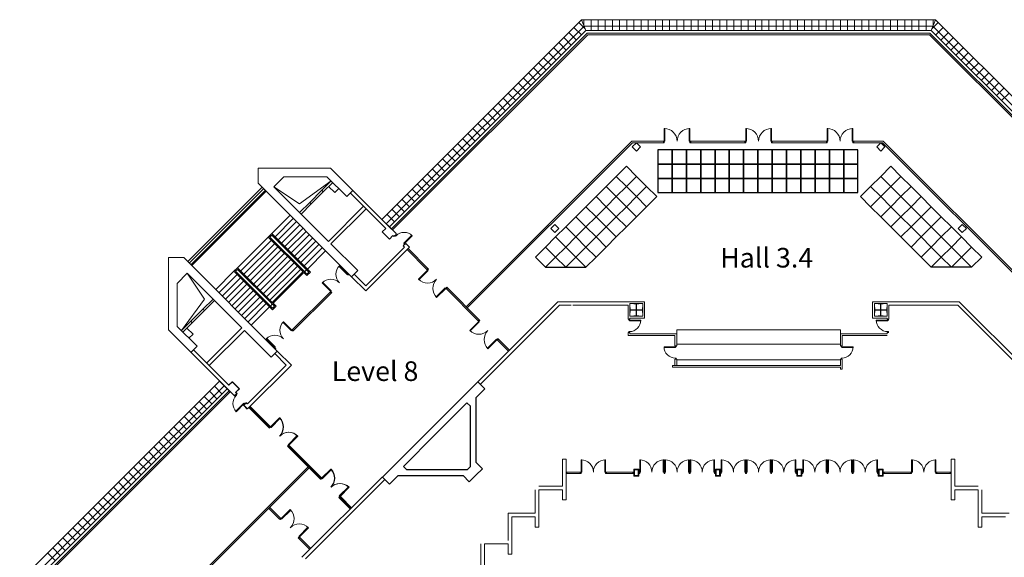
# Model space of a CAD drawing. Units: inches. Extents: x -134300 to 23868, y -18008 to 95653.
# Drawn here: x -1669 to 5218, y 91890 to 95653 of the extents above; entities that cross this region are included whole.
import ezdxf

# ---------------------------------------------------------------- set-up
doc = ezdxf.new("R2010")
doc.units = ezdxf.units.IN
doc.header["$MEASUREMENT"] = 0
for name, color, linetype in [('1_Izgled_Korigiran', 30, 'Continuous'), ('1Constr', 232, 'Continuous'), ('1Sec', 122, 'Continuous'), ('Expo', 10, 'Continuous')]:
    doc.layers.add(name, color=color, linetype=linetype)
for name, color, linetype, lineweight in [('1Doors', 150, 'Continuous', 13), ('1Metal', 114, 'Continuous', 13), ('1Walls', 7, 'Continuous', 20), ('1Win', 140, 'Continuous', 9)]:
    doc.layers.add(name, color=color, linetype=linetype, lineweight=lineweight)
doc.styles.get("Standard").update_dxf_attribs({"font": 'arial.ttf'})

# ---------------------------------------------------------------- blocks, each defined once
blk = doc.blocks.new('A$C24616167')
blk.add_lwpolyline([(0, 0), (5, 0), (5, -85), (0, -85)], close=True)
blk.add_arc((0, 0), 85, 270, 0)
blk = doc.blocks.new('A$C51735FC9')
at = {"layer": '1Constr'}
for points in [[(653.6, -12.9), (699.6, -58.9), (656, -102.5), (656, -557), (716.1, -617.1), (666.6, -666.6), (333.3, -333.3), (0, 0), (49.5, 49.5), (109.6, -10.6), (564, -10.6), (607.7, 33), (653.6, -12.9)], [(604.1, -62.4), (592.3, -50.6), (170.8, -50.6), (146.1, -75.4), (368.6, -297.9)], [(604.1, -62.4), (616, -74.2), (616, -495.8), (591.2, -520.5), (368.6, -297.9)]]:
    blk.add_lwpolyline(points, dxfattribs=at)
blk = doc.blocks.new('Door_90')
for points in [[(2.5, 0), (-2.5, 0), (-2.5, -5), (2.5, -5)], [(82.5, -5), (2.5, -5), (2.5, -10), (82.5, -10)], [(2.5, -85), (-2.5, -85), (-2.5, -90), (2.5, -90)]]:
    blk.add_lwpolyline(points, close=True)
blk.add_arc((2.5, -5), 80, 270, 0)

msp = doc.modelspace()

# ---------------------------------------------------------------- linework, layer by layer
at = {"layer": '1_Izgled_Korigiran', "lineweight": 20}
for p, q in [((863.4, 94255.7), (2260.8, 95653.1)), ((863.4, 94255.7), (2260.8, 95653.1)), ((863.4, 94255.7), (2260.8, 95653.1)), ((895.2, 94223.8), (2279.5, 95608.1)), ((2259.9, 95546.1), (2206.9, 95599.2)), ((2287.1, 95589.7), (2242.2, 95634.5)), ((4737.5, 95653.1), (2260.8, 95653.1)), ((2291.9, 95578.1), (2260.8, 95653.1)), ((2260.8, 95653.1), (3499.2, 95653.1)), ((2277.2, 95613.4), (2277.2, 95653.1)), ((2279.5, 95608.1), (3499.2, 95608.1)), ((2327.2, 95578.1), (2327.2, 95653.1)), ((2377.2, 95578.1), (2377.2, 95653.1)), ((2427.2, 95578.1), (2427.2, 95653.1)), ((2477.2, 95578.1), (2477.2, 95653.1)), ((2527.2, 95578.1), (2527.2, 95653.1)), ((2577.2, 95578.1), (2577.2, 95653.1)), ((2627.2, 95578.1), (2627.2, 95653.1)), ((2677.2, 95578.1), (2677.2, 95653.1)), ((2727.2, 95578.1), (2727.2, 95653.1)), ((2777.2, 95578.1), (2777.2, 95653.1)), ((2827.2, 95578.1), (2827.2, 95653.1)), ((2877.2, 95578.1), (2877.2, 95653.1)), ((2927.2, 95578.1), (2927.2, 95653.1)), ((2977.2, 95578.1), (2977.2, 95653.1)), ((3027.2, 95578.1), (3027.2, 95653.1)), ((3077.2, 95578.1), (3077.2, 95653.1)), ((3127.2, 95578.1), (3127.2, 95653.1)), ((3177.2, 95578.1), (3177.2, 95653.1)), ((3227.2, 95578.1), (3227.2, 95653.1)), ((3277.2, 95578.1), (3277.2, 95653.1)), ((3327.2, 95578.1), (3327.2, 95653.1)), ((3377.2, 95578.1), (3377.2, 95653.1)), ((3427.2, 95578.1), (3427.2, 95653.1)), ((3477.2, 95578.1), (3477.2, 95653.1)), ((4737.5, 95653.1), (3499.2, 95653.1)), ((4718.9, 95608.1), (3499.2, 95608.1)), ((3521.1, 95578.1), (3521.1, 95653.1)), ((3571.1, 95578.1), (3571.1, 95653.1)), ((3621.1, 95578.1), (3621.1, 95653.1)), ((3671.1, 95578.1), (3671.1, 95653.1)), ((3721.1, 95578.1), (3721.1, 95653.1)), ((3771.1, 95578.1), (3771.1, 95653.1)), ((3821.1, 95578.1), (3821.1, 95653.1)), ((3871.1, 95578.1), (3871.1, 95653.1)), ((3921.1, 95578.1), (3921.1, 95653.1)), ((3971.1, 95578.1), (3971.1, 95653.1)), ((4021.1, 95578.1), (4021.1, 95653.1)), ((4071.1, 95578.1), (4071.1, 95653.1)), ((4121.1, 95578.1), (4121.1, 95653.1)), ((4171.1, 95578.1), (4171.1, 95653.1)), ((4221.1, 95578.1), (4221.1, 95653.1)), ((4271.1, 95578.1), (4271.1, 95653.1)), ((4321.1, 95578.1), (4321.1, 95653.1)), ((4371.1, 95578.1), (4371.1, 95653.1)), ((4421.1, 95578.1), (4421.1, 95653.1)), ((4471.1, 95578.1), (4471.1, 95653.1)), ((4521.1, 95578.1), (4521.1, 95653.1)), ((4571.1, 95578.1), (4571.1, 95653.1)), ((4621.1, 95578.1), (4621.1, 95653.1)), ((4671.1, 95578.1), (4671.1, 95653.1)), ((4706.5, 95578.1), (4737.5, 95653.1)), ((4711.3, 95589.7), (4756.1, 95634.5)), ((6103.1, 94223.8), (4718.9, 95608.1)), ((4721.1, 95613.4), (4721.1, 95653.1)), ((6135, 94255.7), (4737.5, 95653.1)), ((6135, 94255.7), (4737.5, 95653.1)), ((4738.4, 95546.1), (4791.5, 95599.2)), ((916.4, 94202.6), (2291.9, 95578.1)), ((930.6, 94188.5), (2300.2, 95558.1)), ((937.6, 94181.4), (2304.3, 95548.1)), ((2189.2, 95475.4), (2136.2, 95528.5)), ((2224.6, 95510.8), (2171.5, 95563.8)), ((2291.9, 95578.1), (3499.2, 95578.1)), ((2300.2, 95558.1), (3499.2, 95558.1)), ((2304.3, 95548.1), (3499.2, 95548.1)), ((4706.5, 95578.1), (3499.2, 95578.1)), ((4698.2, 95558.1), (3499.2, 95558.1)), ((4694, 95548.1), (3499.2, 95548.1)), ((6060.7, 94181.4), (4694, 95548.1)), ((6067.8, 94188.5), (4698.2, 95558.1)), ((6081.9, 94202.6), (4706.5, 95578.1)), ((4773.8, 95510.8), (4826.8, 95563.8)), ((4809.1, 95475.4), (4862.2, 95528.5)), ((2153.9, 95440.1), (2100.8, 95493.1)), ((4844.5, 95440.1), (4897.5, 95493.1)), ((2083.2, 95369.4), (2030.1, 95422.4)), ((2073.7, 95449.5), (2065.5, 95457.7)), ((2118.5, 95404.7), (2065.5, 95457.7)), ((4879.8, 95404.7), (4932.9, 95457.7)), ((4915.2, 95369.4), (4968.2, 95422.4)), ((4924.7, 95449.5), (4932.9, 95457.7)), ((2012.4, 95298.6), (1959.4, 95351.7)), ((2047.8, 95334), (1994.8, 95387)), ((4950.6, 95334), (5003.6, 95387)), ((4985.9, 95298.6), (5038.9, 95351.7)), ((1941.7, 95227.9), (1888.7, 95281)), ((1977.1, 95263.3), (1924.1, 95316.3)), ((5021.3, 95263.3), (5074.3, 95316.3)), ((5056.6, 95227.9), (5109.7, 95281)), ((1871, 95157.2), (1818, 95210.3)), ((1906.4, 95192.6), (1853.3, 95245.6)), ((5092, 95192.6), (5145, 95245.6)), ((5127.3, 95157.2), (5180.4, 95210.3)), ((1800.3, 95086.5), (1747.3, 95139.5)), ((1835.7, 95121.9), (1782.6, 95174.9)), ((5162.7, 95121.9), (5215.7, 95174.9)), ((5198, 95086.5), (5251.1, 95139.5)), ((1729.6, 95015.8), (1676.6, 95068.8)), ((1765, 95051.2), (1711.9, 95104.2)), ((1658.9, 94945.1), (1605.9, 94998.1)), ((1694.2, 94980.4), (1641.2, 95033.5)), ((1588.2, 94874.4), (1535.1, 94927.4)), ((1623.5, 94909.7), (1570.5, 94962.8)), ((1517.5, 94803.7), (1464.4, 94856.7)), ((1552.8, 94839), (1499.8, 94892.1)), ((1446.8, 94733), (1393.7, 94786)), ((1482.1, 94768.3), (1429.1, 94821.3)), ((1376, 94662.2), (1323, 94715.3)), ((1411.4, 94697.6), (1358.4, 94750.6)), ((1305.3, 94591.5), (1252.3, 94644.6)), ((1340.7, 94626.9), (1287.7, 94679.9)), ((1234.6, 94520.8), (1181.6, 94573.9)), ((1270, 94556.2), (1216.9, 94609.2)), ((288.3, 94363.3), (509.6, 94524.6)), ((1163.9, 94450.1), (1110.9, 94503.1)), ((1199.3, 94485.5), (1146.2, 94538.5)), ((-471.7, 93937.5), (48.8, 94457.9)), ((-466, 93931.8), (54.4, 94452.3)), ((108.1, 94483.5), (288.3, 94363.3)), ((359.1, 94374.1), (443.9, 94458.9)), ((369.7, 94363.5), (454.5, 94448.3)), ((1093.2, 94379.4), (1040.2, 94432.4)), ((1128.6, 94414.8), (1075.5, 94467.8)), ((1022.5, 94308.7), (969.5, 94361.7)), ((1057.8, 94344), (1004.8, 94397.1)), ((951.8, 94238), (898.7, 94291)), ((987.1, 94273.3), (934.1, 94326.4)), ((94, 94156.7), (222, 94284.7)), ((116.7, 94134.1), (244.6, 94262.1)), ((139.3, 94111.4), (267.3, 94239.4)), ((937.6, 94181.4), (863.4, 94255.7)), ((94, 94156.7), (69.3, 94132)), ((342.9, 93907.8), (94, 94156.7)), ((161.9, 94088.8), (289.9, 94216.8)), ((184.5, 94066.2), (312.5, 94194.2)), ((207.2, 94043.6), (335.1, 94171.5)), ((69.3, 94132), (-145.7, 93917)), ((91.9, 94109.3), (-123.1, 93894.4)), ((114.5, 94086.7), (-100.4, 93871.7)), ((312.5, 93888.7), (69.3, 94132)), ((94, 94145.4), (80.6, 94132)), ((318.2, 93894.4), (80.6, 94132)), ((331.6, 93907.8), (94, 94145.4)), ((229.8, 94020.9), (357.8, 94148.9)), ((252.4, 93998.3), (380.4, 94126.3)), ((275, 93975.7), (403, 94103.7)), ((137.2, 94064.1), (-77.8, 93849.1)), ((159.8, 94041.4), (-55.2, 93826.5)), ((182.4, 94018.8), (-32.5, 93803.9)), ((297.7, 93953.1), (425.7, 94081)), ((320.3, 93930.4), (448.3, 94058.4)), ((342.9, 93907.8), (470.9, 94035.8)), ((205, 93996.2), (-9.9, 93781.2)), ((227.7, 93973.6), (12.7, 93758.6)), ((250.3, 93950.9), (35.3, 93736)), ((-497.2, 93878.2), (-377, 93698)), ((-170.4, 93892.2), (-298.4, 93764.3)), ((-170.4, 93892.2), (-145.7, 93917)), ((99.7, 93622.1), (-170.4, 93892.2)), ((-159.1, 93892.2), (-145.7, 93905.7)), ((99.7, 93633.4), (-159.1, 93892.2)), ((97.6, 93673.7), (-145.7, 93917)), ((91.9, 93668.1), (-145.7, 93905.7)), ((272.9, 93928.3), (58, 93713.3)), ((295.5, 93905.7), (80.6, 93690.7)), ((91.9, 93668.1), (318.2, 93894.4)), ((318.2, 93883), (103.2, 93668.1)), ((318.2, 93894.4), (339.4, 93873.1)), ((318.2, 93883), (339.4, 93861.8)), ((337.3, 93902.1), (323.8, 93888.7)), ((352.8, 93886.6), (331.6, 93907.8)), ((339.4, 93861.8), (364.1, 93886.6)), ((339.4, 93873.1), (352.8, 93886.6)), ((364.1, 93886.6), (342.9, 93907.8)), ((-147.8, 93869.6), (-275.8, 93741.6)), ((-125.2, 93847), (-253.2, 93719)), ((-102.6, 93824.4), (-230.5, 93696.4)), ((-79.9, 93801.7), (-207.9, 93673.7)), ((-57.3, 93779.1), (-185.3, 93651.1)), ((-34.7, 93756.5), (-162.7, 93628.5)), ((-377, 93698), (-538.3, 93476.7)), ((-12, 93733.8), (-140, 93605.9)), ((10.6, 93711.2), (-117.4, 93583.2)), ((33.2, 93688.6), (-94.8, 93560.6)), ((91.9, 93668.1), (113.1, 93646.9)), ((103.2, 93668.1), (124.4, 93646.9)), ((-387.8, 93627.2), (-472.6, 93542.4)), ((-377.2, 93616.6), (-462, 93531.8)), ((55.8, 93666), (-72.1, 93538)), ((78.5, 93643.3), (-49.5, 93515.4)), ((84.1, 93649), (97.6, 93662.4)), ((124.4, 93646.9), (99.7, 93622.1)), ((113.1, 93646.9), (99.7, 93633.4)), ((2926.2, 93482.1), (3499.2, 93482.1)), ((2926.2, 93455.1), (2926.2, 93482.1)), ((4072.2, 93482.1), (3499.2, 93482.1)), ((4072.2, 93455.1), (4072.2, 93482.1)), ((2926.2, 93382.1), (3499.2, 93382.1)), ((4072.2, 93382.1), (3499.2, 93382.1)), ((4072.2, 93272.1), (2926.2, 93272.1)), ((3499.2, 93272.1), (4072.2, 93272.1)), ((-271.9, 93122.6), (-1669.3, 91725.1)), ((-271.9, 93122.6), (-1669.3, 91725.1)), ((-197.6, 93048.3), (-271.9, 93122.6)), ((-195.1, 93048.6), (-269.4, 93122.9)), ((-240.1, 93090.8), (-1624.3, 91706.5)), ((-218.9, 93069.5), (-1594.3, 91694.1)), ((-204.7, 93055.4), (-1574.3, 91685.8)), ((-197.6, 93048.3), (-1564.3, 91681.6)), ((-289.6, 92998.8), (-342.6, 93051.9)), ((-254.2, 93034.2), (-307.2, 93087.2)), ((-360.3, 92928.1), (-413.3, 92981.1)), ((-324.9, 92963.5), (-377.9, 93016.5)), ((-431, 92857.4), (-484, 92910.4)), ((-395.6, 92892.8), (-448.7, 92945.8)), ((-466.3, 92822.1), (-519.4, 92875.1)), ((-537, 92751.3), (-590.1, 92804.4)), ((-501.7, 92786.7), (-554.7, 92839.7)), ((-607.8, 92680.6), (-660.8, 92733.7)), ((-572.4, 92716), (-625.4, 92769)), ((-678.5, 92609.9), (-731.5, 92663)), ((-643.1, 92645.3), (-696.1, 92698.3)), ((-749.2, 92539.2), (-802.2, 92592.2)), ((-713.8, 92574.6), (-766.9, 92627.6)), ((-819.9, 92468.5), (-872.9, 92521.5)), ((-784.5, 92503.9), (-837.6, 92556.9)), ((-890.6, 92397.8), (-943.6, 92450.8)), ((-855.2, 92433.1), (-908.3, 92486.2)), ((-961.3, 92327.1), (-1014.3, 92380.1)), ((-926, 92362.4), (-979, 92415.5)), ((-1032, 92256.4), (-1085.1, 92309.4)), ((-996.7, 92291.7), (-1049.7, 92344.8)), ((-1102.7, 92185.7), (-1155.8, 92238.7)), ((-1067.4, 92221), (-1120.4, 92274)), ((-1173.4, 92114.9), (-1226.5, 92168)), ((-1138.1, 92150.3), (-1191.1, 92203.3)), ((-1244.2, 92044.2), (-1297.2, 92097.3)), ((-1208.8, 92079.6), (-1261.8, 92132.6)), ((-1314.9, 91973.5), (-1367.9, 92026.6)), ((-1279.5, 92008.9), (-1332.5, 92061.9)), ((-1385.6, 91902.8), (-1438.6, 91955.8)), ((-1350.2, 91938.2), (-1403.3, 91991.2)), ((-1465.8, 91912.3), (-1474, 91920.5)), ((-1420.9, 91867.5), (-1474, 91920.5))]:
    msp.add_line(p, q, dxfattribs=at)
for points in [[(2644.2, 94733.8), (2672.5, 94762.1), (2644.2, 94790.4), (2615.9, 94762.1)], [(4354.2, 94733.8), (4382.5, 94762.1), (4354.2, 94790.4), (4325.9, 94762.1)], [(2074.2, 94163.8), (2102.5, 94192.1), (2074.2, 94220.4), (2045.9, 94192.1)], [(4924.2, 94163.8), (4952.5, 94192.1), (4924.2, 94220.4), (4895.9, 94192.1)]]:
    msp.add_lwpolyline(points, close=True, dxfattribs=at)
at = {"layer": '1Doors', "lineweight": 20}
for p, q in [((502.7, 93746.6), (239.7, 93483.5)), ((509.8, 93739.5), (246.8, 93476.5)), ((4734.9, 92566.5), (4734.8, 92566.5))]:
    msp.add_line(p, q, dxfattribs=at)
for points in [[(627.2, 93871), (623.6, 93867.5), (563.5, 93927.6), (567.1, 93931.1)], [(634.3, 93864), (638.5, 93868.2), (631.4, 93875.3), (627.2, 93871)], [(634.3, 93864), (638.5, 93868.2), (631.4, 93875.3), (627.2, 93871)], [(507, 93750.8), (510.5, 93754.4), (450.4, 93814.5), (446.9, 93810.9)], [(509.8, 93739.5), (514, 93743.7), (507, 93750.8), (502.7, 93746.6)], [(235.4, 93479.3), (231.9, 93475.8), (171.8, 93535.9), (175.3, 93539.4)], [(246.8, 93476.5), (242.5, 93472.2), (235.4, 93479.3), (239.7, 93483.5)], [(115.2, 93359.1), (118.8, 93362.6), (58.7, 93422.7), (55.1, 93419.2)], [(122.3, 93352), (118.1, 93347.8), (111, 93354.8), (115.2, 93359.1)]]:
    msp.add_lwpolyline(points, close=True, dxfattribs=at)
for centre, start, end in [((627.2, 93871), 135, 225), ((507, 93750.8), 45, 135), ((235.4, 93479.3), 135, 225), ((115.2, 93359.1), 45, 135)]:
    msp.add_arc(centre, 85, start, end, dxfattribs=at)
at = {"layer": '1Metal', "lineweight": 20}
for points in [[(2661.7, 93577.1), (2626.7, 93577.1), (2626.7, 93579.6), (2642.9, 93579.6), (2642.9, 93620.8), (2601.7, 93620.8), (2601.7, 93604.6), (2599.2, 93604.6), (2599.2, 93639.6), (2601.7, 93639.6), (2601.7, 93623.3), (2642.9, 93623.3), (2642.9, 93664.6), (2626.7, 93664.6), (2626.7, 93667.1), (2661.7, 93667.1), (2661.7, 93664.6), (2645.4, 93664.6), (2645.4, 93623.3), (2686.7, 93623.3), (2686.7, 93639.6), (2689.2, 93639.6), (2689.2, 93604.6), (2686.7, 93604.6), (2686.7, 93620.8), (2645.4, 93620.8), (2645.4, 93579.6), (2661.7, 93579.6), (2661.7, 93577.1)], [(4336.7, 93577.1), (4371.7, 93577.1), (4371.7, 93579.6), (4355.4, 93579.6), (4355.4, 93620.8), (4396.7, 93620.8), (4396.7, 93604.6), (4399.2, 93604.6), (4399.2, 93639.6), (4396.7, 93639.6), (4396.7, 93623.3), (4355.4, 93623.3), (4355.4, 93664.6), (4371.7, 93664.6), (4371.7, 93667.1), (4336.7, 93667.1), (4336.7, 93664.6), (4352.9, 93664.6), (4352.9, 93623.3), (4311.7, 93623.3), (4311.7, 93639.6), (4309.2, 93639.6), (4309.2, 93604.6), (4311.7, 93604.6), (4311.7, 93620.8), (4352.9, 93620.8), (4352.9, 93579.6), (4336.7, 93579.6), (4336.7, 93577.1)]]:
    msp.add_lwpolyline(points, dxfattribs=at)
at = {"layer": '1Sec', "lineweight": 20}
for p, q in [((491.9, 94485.7), (534.3, 94443.3)), ((562.6, 94471.6), (534.3, 94443.3)), ((-499.4, 93494.3), (-457, 93451.9)), ((-485.3, 93423.6), (-457, 93451.9))]:
    msp.add_line(p, q, dxfattribs=at)
for points in [[(2626.7, 92507.1), (2661.7, 92507.1), (2661.7, 92457.1), (2626.7, 92457.1)], [(3196.7, 92507.1), (3231.7, 92507.1), (3231.7, 92457.1), (3196.7, 92457.1)], [(3766.7, 92507.1), (3801.7, 92507.1), (3801.7, 92457.1), (3766.7, 92457.1)], [(4336.7, 92507.1), (4371.7, 92507.1), (4371.7, 92457.1), (4336.7, 92457.1)]]:
    msp.add_lwpolyline(points, close=True, dxfattribs=at)
at = {"layer": '1Walls', "lineweight": 20}
for p, q in [((504.9, 94614.2), (-1.4, 94614.2)), ((-1.4, 94614.2), (-1.4, 94508.1)), ((504.9, 94614.2), (909.3, 94209.7)), ((-1.4, 94508.1), (652.6, 93854.1)), ((108.1, 94483.5), (178.8, 94554.2)), ((480, 94554.2), (178.8, 94554.2)), ((443.9, 94458.9), (509.6, 94524.6)), ((520.2, 94514), (454.5, 94448.3)), ((480, 94554.2), (619.2, 94415)), ((108.1, 94483.5), (490, 94101.5)), ((454.5, 94448.3), (443.9, 94458.9)), ((456.8, 94450.5), (454.5, 94448.3)), ((619.2, 94415), (661.6, 94457.4)), ((643.9, 94439.8), (891.6, 94192.1)), ((288.3, 94303.3), (359.1, 94374.1)), ((369.7, 94363.5), (298.9, 94292.7)), ((369.7, 94363.5), (298.9, 94292.7)), ((369.7, 94363.5), (359.1, 94374.1)), ((736.1, 94347.6), (490, 94101.5)), ((753.8, 94329.9), (507.7, 94083.9)), ((891.6, 94192.1), (866.9, 94167.3)), ((866.9, 94167.3), (916.4, 94117.8)), ((909.3, 94209.7), (958.8, 94160.2)), ((966.6, 94152.5), (948.9, 94134.8)), ((958.8, 94160.2), (966.6, 94152.5)), ((507.7, 94083.9), (695.1, 93896.5)), ((941.1, 94142.6), (916.4, 94117.8)), ((941.1, 94142.6), (948.9, 94134.8)), ((1031.6, 94087.4), (1014, 94069.7)), ((1031.6, 94087.4), (1057.8, 94061.2)), ((1022.5, 94061.2), (751.6, 93790.4)), ((1057.8, 94061.2), (751.6, 93755.1)), ((1014, 94069.7), (1022.5, 94061.2)), ((-627.9, 93481.4), (-627.9, 93987.7)), ((-627.9, 93987.7), (-521.9, 93987.7)), ((-521.9, 93987.7), (132.2, 93333.6)), ((-497.2, 93878.2), (-567.9, 93807.4)), ((-497.2, 93878.2), (-115.3, 93496.3)), ((695.1, 93896.5), (652.6, 93854.1)), ((-567.9, 93506.3), (-567.9, 93807.4)), ((751.6, 93755.1), (652.6, 93854.1)), ((751.6, 93790.4), (670.3, 93871.7)), ((-317, 93698), (-387.8, 93627.2)), ((-377.2, 93616.6), (-306.4, 93687.4)), ((-377.2, 93616.6), (-306.4, 93687.4)), ((2095.8, 93679.1), (1534.8, 93118.1)), ((2701.2, 93679.1), (2095.8, 93679.1)), ((2701.2, 93565.1), (2701.2, 93679.1)), ((4297.2, 93679.1), (4902.5, 93679.1)), ((4297.2, 93565.1), (4297.2, 93679.1)), ((4902.5, 93679.1), (5463.6, 93118.1)), ((-377.2, 93616.6), (-387.8, 93627.2)), ((2106.2, 93654.1), (1552.5, 93100.4)), ((2188.2, 93654.1), (2106.2, 93654.1)), ((2587.2, 93654.1), (2200.2, 93654.1)), ((2587.2, 93556.1), (2587.2, 93654.1)), ((2689.2, 93667.1), (2599.2, 93667.1)), ((2599.2, 93577.1), (2599.2, 93667.1)), ((2689.2, 93577.1), (2689.2, 93667.1)), ((4309.2, 93577.1), (4309.2, 93667.1)), ((4309.2, 93667.1), (4399.2, 93667.1)), ((4399.2, 93577.1), (4399.2, 93667.1)), ((4411.2, 93654.1), (4892.2, 93654.1)), ((4411.2, 93654.1), (4411.2, 93556.1)), ((4892.2, 93654.1), (5445.9, 93100.4)), ((-472.6, 93542.4), (-538.3, 93476.7)), ((-527.7, 93466.1), (-462, 93531.8)), ((-462, 93531.8), (-472.6, 93542.4)), ((2599.2, 93556.1), (2587.2, 93556.1)), ((2689.2, 93577.1), (2599.2, 93577.1)), ((2599.2, 93556.1), (2599.2, 93565.1)), ((2701.2, 93565.1), (2599.2, 93565.1)), ((4297.2, 93565.1), (4399.2, 93565.1)), ((4309.2, 93577.1), (4399.2, 93577.1)), ((4399.2, 93565.1), (4399.2, 93556.1)), ((4399.2, 93556.1), (4411.2, 93556.1)), ((-627.9, 93481.4), (-166.2, 93019.7)), ((-567.9, 93506.3), (-428.7, 93367.1)), ((-361.4, 93250.2), (-115.3, 93496.3)), ((-343.7, 93232.5), (-97.6, 93478.6)), ((-97.6, 93478.6), (89.8, 93291.2)), ((2587.2, 93443.1), (2587.2, 93464.1)), ((2599.2, 93464.1), (2587.2, 93464.1)), ((2599.2, 93455.1), (2599.2, 93464.1)), ((4399.2, 93464.1), (4399.2, 93455.1)), ((4399.2, 93464.1), (4411.2, 93464.1)), ((2914.2, 93443.1), (2587.2, 93443.1)), ((2926.2, 93455.1), (2599.2, 93455.1)), ((2914.2, 93443.1), (2914.2, 93370.1)), ((2926.2, 93455.1), (2926.2, 93370.1)), ((4072.2, 93455.1), (4072.2, 93370.1)), ((4072.2, 93455.1), (4399.2, 93455.1)), ((4084.2, 93443.1), (4084.2, 93370.1)), ((4084.2, 93443.1), (4399.2, 93443.1)), ((-428.7, 93367.1), (-471.2, 93324.6)), ((-453.5, 93342.3), (-205.8, 93094.6)), ((89.8, 93291.2), (132.2, 93333.6)), ((231.2, 93234.6), (132.2, 93333.6)), ((2926.2, 93370.1), (2914.2, 93370.1)), ((4072.2, 93370.1), (4084.2, 93370.1)), ((195.8, 93234.6), (114.5, 93315.9)), ((2914.2, 93278.1), (2914.2, 93232.1)), ((2926.2, 93278.1), (2914.2, 93278.1)), ((2926.2, 93278.1), (2926.2, 93232.1)), ((4072.2, 93278.1), (4072.2, 93232.1)), ((4072.2, 93278.1), (4084.2, 93278.1)), ((4084.2, 93278.1), (4084.2, 93208.1)), ((-75, 92963.8), (195.8, 93234.6)), ((-75, 92928.5), (231.2, 93234.6)), ((4072.2, 93232.1), (2898.2, 93232.1)), ((2898.2, 93232.1), (2898.2, 93220.1)), ((4072.2, 93220.1), (2898.2, 93220.1)), ((4072.2, 93220.1), (4072.2, 93208.1)), ((4072.2, 93208.1), (4084.2, 93208.1)), ((-208.3, 93094.3), (-183.5, 93119.1)), ((-205.8, 93094.6), (-181, 93119.4)), ((-183.5, 93119.1), (-134, 93069.6)), ((-181, 93119.4), (-131.5, 93069.9)), ((-158.8, 93044.8), (-134, 93069.6)), ((-156.3, 93045.1), (-131.5, 93069.9)), ((-168.7, 93019.4), (-151, 93037)), ((-166.2, 93019.7), (-148.5, 93037.3)), ((-158.8, 93044.8), (-151, 93037)), ((-156.3, 93045.1), (-148.5, 93037.3)), ((-103.6, 92954.3), (-86, 92972)), ((-103.6, 92954.3), (-77.5, 92928.2)), ((-101.1, 92954.6), (-83.5, 92972.3)), ((-101.1, 92954.6), (-75, 92928.5)), ((-86, 92972), (-77.5, 92963.5)), ((-83.5, 92972.3), (-75, 92963.8)), ((2127.2, 92577.1), (2127.2, 92388.6)), ((2127.2, 92577.1), (2152.2, 92577.1)), ((2152.2, 92577.1), (2152.2, 92292.1)), ((4846.2, 92577.1), (4846.2, 92292.1)), ((4871.2, 92577.1), (4846.2, 92577.1)), ((4871.2, 92577.1), (4871.2, 92388.6)), ((304.7, 91890.1), (865.7, 92451.2)), ((329.7, 91879.8), (883.4, 92433.5)), ((1937.2, 92363.6), (1937.2, 92198.6)), ((1962.2, 92388.6), (2127.2, 92388.6)), ((1962.2, 92363.6), (2127.2, 92363.6)), ((1962.2, 92363.6), (1962.2, 92102.1)), ((2127.2, 92363.6), (2127.2, 92292.1)), ((5036.2, 92388.6), (4871.2, 92388.6)), ((4871.2, 92363.6), (4871.2, 92292.1)), ((5036.2, 92363.6), (4871.2, 92363.6)), ((5036.2, 92363.6), (5036.2, 92102.1)), ((5061.2, 92363.6), (5061.2, 92198.6)), ((2127.2, 92292.1), (2152.2, 92292.1)), ((4871.2, 92292.1), (4846.2, 92292.1)), ((1747.2, 92198.6), (1747.2, 92008.6)), ((1747.2, 92198.6), (1937.2, 92198.6)), ((1772.2, 92173.6), (1772.2, 91912.1)), ((1772.2, 92173.6), (1937.2, 92173.6)), ((1937.2, 92173.6), (1937.2, 92102.1)), ((5251.2, 92198.6), (5061.2, 92198.6)), ((5061.2, 92173.6), (5061.2, 92102.1)), ((5226.2, 92173.6), (5061.2, 92173.6)), ((1937.2, 92102.1), (1962.2, 92102.1)), ((5061.2, 92102.1), (5036.2, 92102.1)), ((1557.2, 91983.6), (1557.2, 91818.6)), ((1582.2, 91983.6), (1582.2, 91722.1)), ((1582.2, 91983.6), (1747.2, 91983.6)), ((1747.2, 91983.6), (1747.2, 91912.1)), ((1747.2, 91912.1), (1772.2, 91912.1))]:
    msp.add_line(p, q, dxfattribs=at)
for points in [[(2631.7, 92502.1), (2656.7, 92502.1), (2656.7, 92462.1), (2631.7, 92462.1)], [(3201.7, 92502.1), (3226.7, 92502.1), (3226.7, 92462.1), (3201.7, 92462.1)], [(3771.7, 92502.1), (3796.7, 92502.1), (3796.7, 92462.1), (3771.7, 92462.1)], [(4341.7, 92502.1), (4366.7, 92502.1), (4366.7, 92462.1), (4341.7, 92462.1)]]:
    msp.add_lwpolyline(points, close=True, dxfattribs=at)
at = {"layer": '1Win', "lineweight": 20}
for p, q in [((1454.5, 93643.3), (2613.3, 94802.1)), ((1461.6, 93636.2), (2617.5, 94792.1)), ((2833.2, 94802.1), (2613.3, 94802.1)), ((2833.2, 94792.1), (2617.5, 94792.1)), ((2833.2, 94792.1), (2833.2, 94802.1)), ((3403.2, 94802.1), (3025.2, 94802.1)), ((3025.2, 94792.1), (3025.2, 94802.1)), ((3403.2, 94792.1), (3025.2, 94792.1)), ((3403.2, 94792.1), (3403.2, 94802.1)), ((3595.2, 94792.1), (3595.2, 94802.1)), ((3595.2, 94802.1), (3973.2, 94802.1)), ((3595.2, 94792.1), (3973.2, 94792.1)), ((3973.2, 94792.1), (3973.2, 94802.1)), ((4165.2, 94802.1), (4370.7, 94802.1)), ((4165.2, 94792.1), (4165.2, 94802.1)), ((4165.2, 94792.1), (4366.6, 94792.1)), ((5529.6, 93629.1), (4366.6, 94792.1)), ((5536.7, 93636.2), (4370.7, 94802.1)), ((-494.3, 93960.1), (26.1, 94480.6)), ((-483.7, 93949.5), (36.7, 94469.9)), ((1179.5, 93904.2), (1040.1, 94043.6)), ((1186.6, 93911.3), (1047.2, 94050.6)), ((1315.3, 93768.4), (1538.1, 93545.6)), ((1322.3, 93775.5), (1545.1, 93552.7)), ((1673.8, 93409.9), (1750.2, 93333.5)), ((1680.9, 93416.9), (1757.3, 93340.6)), ((72.5, 92799.4), (-66.9, 92938.8)), ((75, 92799.7), (-64.4, 92939.1)), ((79.6, 92806.5), (-59.8, 92945.8)), ((82.1, 92806.8), (-57.3, 92946.1)), ((208.3, 92663.6), (431.1, 92440.8)), ((210.7, 92663.9), (433.6, 92441.1)), ((215.3, 92670.7), (438.1, 92447.9)), ((217.8, 92671), (440.6, 92448.2)), ((347.6, 92524.3), (-818.3, 91358.4)), ((354.7, 92517.2), (-808.3, 91354.2)), ((2158.4, 92487.1), (2252.2, 92487.1)), ((2158.4, 92477.1), (2252.2, 92477.1)), ((2434.7, 92487.1), (2620.4, 92487.1)), ((2434.7, 92477.1), (2620.4, 92477.1)), ((4563.7, 92487.1), (4377.9, 92487.1)), ((4563.7, 92477.1), (4377.9, 92477.1)), ((4839.9, 92487.1), (4746.2, 92487.1)), ((4839.9, 92477.1), (4746.2, 92477.1)), ((566.8, 92305.1), (643.2, 92228.7)), ((569.3, 92305.4), (645.7, 92229)), ((573.9, 92312.1), (650.3, 92235.8)), ((576.4, 92312.4), (652.8, 92236.1)), ((71.8, 92234.4), (148.2, 92158)), ((78.9, 92241.4), (155.3, 92165.1)), ((284, 92022.2), (360.4, 91945.8)), ((291.1, 92029.3), (367.4, 91952.9))]:
    msp.add_line(p, q, dxfattribs=at)
for points in [[(2839.2, 94802.1), (2843.6, 94802.1), (2843.6, 94892.1), (2839.2, 94892.1)], [(3019.2, 94802.1), (3014.7, 94802.1), (3014.7, 94892.1), (3019.2, 94892.1)], [(3409.2, 94802.1), (3413.6, 94802.1), (3413.6, 94892.1), (3409.2, 94892.1)], [(3589.2, 94802.1), (3584.7, 94802.1), (3584.7, 94892.1), (3589.2, 94892.1)], [(3979.2, 94802.1), (3983.6, 94802.1), (3983.6, 94892.1), (3979.2, 94892.1)], [(4159.2, 94802.1), (4154.7, 94802.1), (4154.7, 94892.1), (4159.2, 94892.1)], [(2833.2, 94802.1), (2839.2, 94802.1), (2839.2, 94792.1), (2833.2, 94792.1)], [(3025.2, 94802.1), (3019.2, 94802.1), (3019.2, 94792.1), (3025.2, 94792.1)], [(3403.2, 94802.1), (3409.2, 94802.1), (3409.2, 94792.1), (3403.2, 94792.1)], [(3595.2, 94802.1), (3589.2, 94802.1), (3589.2, 94792.1), (3595.2, 94792.1)], [(3973.2, 94802.1), (3979.2, 94802.1), (3979.2, 94792.1), (3973.2, 94792.1)], [(4165.2, 94802.1), (4159.2, 94802.1), (4159.2, 94792.1), (4165.2, 94792.1)], [(1183.7, 93900), (1186.9, 93896.8), (1123.2, 93833.2), (1120.1, 93836.3)], [(1179.5, 93904.2), (1183.7, 93900), (1190.8, 93907), (1186.6, 93911.3)], [(1311, 93772.7), (1307.9, 93775.8), (1244.2, 93712.2), (1247.4, 93709)], [(1315.3, 93768.4), (1311, 93772.7), (1318.1, 93779.8), (1322.3, 93775.5)], [(1542.3, 93541.4), (1545.4, 93538.2), (1481.8, 93474.6), (1478.7, 93477.8)], [(1538.1, 93545.6), (1542.3, 93541.4), (1549.4, 93548.5), (1545.1, 93552.7)], [(1669.6, 93414.1), (1666.4, 93417.3), (1602.8, 93353.6), (1605.9, 93350.5)], [(1673.8, 93409.9), (1669.6, 93414.1), (1676.7, 93421.2), (1680.9, 93416.9)], [(83.8, 92802.2), (87, 92799.1), (150.6, 92862.7), (147.4, 92865.9)], [(86.3, 92802.5), (89.4, 92799.4), (153.1, 92863), (149.9, 92866.2)], [(79.6, 92806.5), (83.8, 92802.2), (76.7, 92795.2), (72.5, 92799.4)], [(82.1, 92806.8), (86.3, 92802.5), (79.2, 92795.5), (75, 92799.7)], [(211.1, 92675), (207.9, 92678.1), (271.6, 92741.7), (274.7, 92738.6)], [(213.6, 92675.3), (210.4, 92678.4), (274.1, 92742), (277.2, 92738.9)], [(215.3, 92670.7), (211.1, 92675), (204, 92667.9), (208.3, 92663.6)], [(217.8, 92671), (213.6, 92675.3), (206.5, 92668.2), (210.7, 92663.9)], [(442.4, 92443.7), (445.5, 92440.5), (509.2, 92504.2), (506, 92507.3)], [(444.9, 92444), (448, 92440.8), (511.7, 92504.5), (508.5, 92507.6)], [(438.1, 92447.9), (442.4, 92443.7), (435.3, 92436.6), (431.1, 92440.8)], [(440.6, 92448.2), (444.9, 92444), (437.8, 92436.9), (433.6, 92441.1)], [(2152.2, 92487.1), (2158.4, 92487.1), (2158.4, 92477.1), (2152.2, 92477.1)], [(2252.2, 92487.1), (2258.4, 92487.1), (2258.4, 92477.1), (2252.2, 92477.1)], [(2428.4, 92487.1), (2434.7, 92487.1), (2434.7, 92477.1), (2428.4, 92477.1)], [(2620.4, 92487.1), (2626.7, 92487.1), (2626.7, 92477.1), (2620.4, 92477.1)], [(2661.7, 92487.1), (2667.9, 92487.1), (2667.9, 92477.1), (2661.7, 92477.1)], [(2837.9, 92487.1), (2844.2, 92487.1), (2844.2, 92477.1), (2837.9, 92477.1)], [(3014.2, 92487.1), (3020.4, 92487.1), (3020.4, 92477.1), (3014.2, 92477.1)], [(3196.7, 92487.1), (3190.4, 92487.1), (3190.4, 92477.1), (3196.7, 92477.1)], [(3231.7, 92487.1), (3237.9, 92487.1), (3237.9, 92477.1), (3231.7, 92477.1)], [(3414.2, 92487.1), (3407.9, 92487.1), (3407.9, 92477.1), (3414.2, 92477.1)], [(3590.4, 92487.1), (3584.2, 92487.1), (3584.2, 92477.1), (3590.4, 92477.1)], [(3766.7, 92487.1), (3760.4, 92487.1), (3760.4, 92477.1), (3766.7, 92477.1)], [(3801.7, 92487.1), (3807.9, 92487.1), (3807.9, 92477.1), (3801.7, 92477.1)], [(3984.2, 92487.1), (3977.9, 92487.1), (3977.9, 92477.1), (3984.2, 92477.1)], [(4160.4, 92487.1), (4154.2, 92487.1), (4154.2, 92477.1), (4160.4, 92477.1)], [(4336.7, 92487.1), (4330.4, 92487.1), (4330.4, 92477.1), (4336.7, 92477.1)], [(4377.9, 92487.1), (4371.7, 92487.1), (4371.7, 92477.1), (4377.9, 92477.1)], [(4569.9, 92487.1), (4563.7, 92487.1), (4563.7, 92477.1), (4569.9, 92477.1)], [(4746.2, 92487.1), (4739.9, 92487.1), (4739.9, 92477.1), (4746.2, 92477.1)], [(4846.2, 92487.1), (4839.9, 92487.1), (4839.9, 92477.1), (4846.2, 92477.1)], [(569.7, 92316.4), (566.5, 92319.5), (630.2, 92383.2), (633.3, 92380)], [(572.2, 92316.7), (569, 92319.8), (632.6, 92383.5), (635.8, 92380.3)], [(573.9, 92312.1), (569.7, 92316.4), (562.6, 92309.3), (566.8, 92305.1)], [(576.4, 92312.4), (572.2, 92316.7), (565.1, 92309.6), (569.3, 92305.4)], [(159.5, 92160.8), (162.7, 92157.7), (226.3, 92221.3), (223.2, 92224.5)], [(155.3, 92165.1), (159.5, 92160.8), (152.5, 92153.7), (148.2, 92158)], [(286.8, 92033.5), (283.7, 92036.7), (347.3, 92100.3), (350.5, 92097.2)], [(291.1, 92029.3), (286.8, 92033.5), (279.7, 92026.5), (284, 92022.2)]]:
    msp.add_lwpolyline(points, close=True, dxfattribs=at)
for centre, start, end in [((2839.2, 94802.1), 0, 90), ((3019.2, 94802.1), 90, 180), ((3409.2, 94802.1), 0, 90), ((3589.2, 94802.1), 90, 180), ((3979.2, 94802.1), 0, 90), ((4159.2, 94802.1), 90, 180), ((1183.7, 93900), 225, 315), ((1311, 93772.7), 135, 225), ((1542.3, 93541.4), 225, 315), ((1669.6, 93414.1), 135, 225), ((83.8, 92802.2), 315, 45), ((86.3, 92802.5), 315, 45), ((211.1, 92675), 45, 135), ((213.6, 92675.3), 45, 135), ((442.4, 92443.7), 315, 45), ((444.9, 92444), 315, 45), ((569.7, 92316.4), 45, 135), ((572.2, 92316.7), 45, 135), ((159.5, 92160.8), 315, 45), ((286.8, 92033.5), 45, 135)]:
    msp.add_arc(centre, 90, start, end, dxfattribs=at)
at = {"layer": 'Defpoints', "lineweight": 20}
for p, q in [((2666.9, 93622.1), (2621.4, 93622.1)), ((2644.2, 93599.3), (2644.2, 93644.8)), ((4331.4, 93622.1), (4376.9, 93622.1)), ((4354.2, 93599.3), (4354.2, 93644.8))]:
    msp.add_line(p, q, dxfattribs=at)
at = {"layer": 'Expo'}
for p, q in [((2008.7, 93919.9), (2291.6, 93919.9)), ((4989.6, 93919.9), (4706.8, 93919.9))]:
    msp.add_line(p, q, dxfattribs=at)
for points in [[(2794.4, 94642.4), (2894.4, 94642.4), (2894.4, 94742.4), (2794.4, 94742.4)], [(2894.4, 94642.4), (2994.4, 94642.4), (2994.4, 94742.4), (2894.4, 94742.4)], [(2994.4, 94642.4), (3094.4, 94642.4), (3094.4, 94742.4), (2994.4, 94742.4)], [(3094.4, 94642.4), (3194.4, 94642.4), (3194.4, 94742.4), (3094.4, 94742.4)], [(3194.4, 94642.4), (3294.4, 94642.4), (3294.4, 94742.4), (3194.4, 94742.4)], [(3294.4, 94642.4), (3394.4, 94642.4), (3394.4, 94742.4), (3294.4, 94742.4)], [(3394.4, 94642.4), (3494.4, 94642.4), (3494.4, 94742.4), (3394.4, 94742.4)], [(3494.4, 94642.4), (3594.4, 94642.4), (3594.4, 94742.4), (3494.4, 94742.4)], [(3594.4, 94642.4), (3694.4, 94642.4), (3694.4, 94742.4), (3594.4, 94742.4)], [(3694.4, 94642.4), (3794.4, 94642.4), (3794.4, 94742.4), (3694.4, 94742.4)], [(3794.4, 94642.4), (3894.4, 94642.4), (3894.4, 94742.4), (3794.4, 94742.4)], [(3894.4, 94642.4), (3994.4, 94642.4), (3994.4, 94742.4), (3894.4, 94742.4)], [(3994.4, 94642.4), (4094.4, 94642.4), (4094.4, 94742.4), (3994.4, 94742.4)], [(4094.4, 94642.4), (4194.4, 94642.4), (4194.4, 94742.4), (4094.4, 94742.4)], [(2794.4, 94542.4), (2894.4, 94542.4), (2894.4, 94642.4), (2794.4, 94642.4)], [(2894.4, 94542.4), (2994.4, 94542.4), (2994.4, 94642.4), (2894.4, 94642.4)], [(2994.4, 94542.4), (3094.4, 94542.4), (3094.4, 94642.4), (2994.4, 94642.4)], [(3094.4, 94542.4), (3194.4, 94542.4), (3194.4, 94642.4), (3094.4, 94642.4)], [(3194.4, 94542.4), (3294.4, 94542.4), (3294.4, 94642.4), (3194.4, 94642.4)], [(3294.4, 94542.4), (3394.4, 94542.4), (3394.4, 94642.4), (3294.4, 94642.4)], [(3394.4, 94542.4), (3494.4, 94542.4), (3494.4, 94642.4), (3394.4, 94642.4)], [(3494.4, 94542.4), (3594.4, 94542.4), (3594.4, 94642.4), (3494.4, 94642.4)], [(3594.4, 94542.4), (3694.4, 94542.4), (3694.4, 94642.4), (3594.4, 94642.4)], [(3694.4, 94542.4), (3794.4, 94542.4), (3794.4, 94642.4), (3694.4, 94642.4)], [(3794.4, 94542.4), (3894.4, 94542.4), (3894.4, 94642.4), (3794.4, 94642.4)], [(3894.4, 94542.4), (3994.4, 94542.4), (3994.4, 94642.4), (3894.4, 94642.4)], [(3994.4, 94542.4), (4094.4, 94542.4), (4094.4, 94642.4), (3994.4, 94642.4)], [(4094.4, 94542.4), (4194.4, 94542.4), (4194.4, 94642.4), (4094.4, 94642.4)], [(2574.4, 94627), (2503.7, 94556.3), (2574.4, 94485.6), (2645.1, 94556.3)], [(4423.9, 94627), (4494.6, 94556.3), (4423.9, 94485.6), (4353.2, 94556.3)], [(2503.7, 94556.3), (2433, 94485.6), (2503.7, 94414.9), (2574.4, 94485.6)], [(2645.1, 94556.3), (2574.4, 94485.6), (2645.1, 94414.9), (2715.8, 94485.6)], [(2794.4, 94442.4), (2894.4, 94442.4), (2894.4, 94542.4), (2794.4, 94542.4)], [(2894.4, 94442.4), (2994.4, 94442.4), (2994.4, 94542.4), (2894.4, 94542.4)], [(2994.4, 94442.4), (3094.4, 94442.4), (3094.4, 94542.4), (2994.4, 94542.4)], [(3094.4, 94442.4), (3194.4, 94442.4), (3194.4, 94542.4), (3094.4, 94542.4)], [(3194.4, 94442.4), (3294.4, 94442.4), (3294.4, 94542.4), (3194.4, 94542.4)], [(3294.4, 94442.4), (3394.4, 94442.4), (3394.4, 94542.4), (3294.4, 94542.4)], [(3394.4, 94442.4), (3494.4, 94442.4), (3494.4, 94542.4), (3394.4, 94542.4)], [(3494.4, 94442.4), (3594.4, 94442.4), (3594.4, 94542.4), (3494.4, 94542.4)], [(3594.4, 94442.4), (3694.4, 94442.4), (3694.4, 94542.4), (3594.4, 94542.4)], [(3694.4, 94442.4), (3794.4, 94442.4), (3794.4, 94542.4), (3694.4, 94542.4)], [(3794.4, 94442.4), (3894.4, 94442.4), (3894.4, 94542.4), (3794.4, 94542.4)], [(3894.4, 94442.4), (3994.4, 94442.4), (3994.4, 94542.4), (3894.4, 94542.4)], [(3994.4, 94442.4), (4094.4, 94442.4), (4094.4, 94542.4), (3994.4, 94542.4)], [(4094.4, 94442.4), (4194.4, 94442.4), (4194.4, 94542.4), (4094.4, 94542.4)], [(4353.2, 94556.3), (4423.9, 94485.6), (4353.2, 94414.9), (4282.5, 94485.6)], [(4494.6, 94556.3), (4565.4, 94485.6), (4494.6, 94414.9), (4423.9, 94485.6)], [(2433, 94485.6), (2362.3, 94414.9), (2433, 94344.2), (2503.7, 94414.9)], [(2574.4, 94485.6), (2503.7, 94414.9), (2574.4, 94344.2), (2645.1, 94414.9)], [(2715.8, 94485.6), (2645.1, 94414.9), (2715.8, 94344.2), (2786.5, 94414.9)], [(4282.5, 94485.6), (4353.2, 94414.9), (4282.5, 94344.2), (4211.8, 94414.9)], [(4423.9, 94485.6), (4494.6, 94414.9), (4423.9, 94344.2), (4353.2, 94414.9)], [(4565.4, 94485.6), (4636.1, 94414.9), (4565.4, 94344.2), (4494.6, 94414.9)], [(2362.3, 94414.9), (2291.6, 94344.2), (2362.3, 94273.5), (2433, 94344.2)], [(2503.7, 94414.9), (2433, 94344.2), (2503.7, 94273.5), (2574.4, 94344.2)], [(2645.1, 94414.9), (2574.4, 94344.2), (2645.1, 94273.5), (2715.8, 94344.2)], [(4353.2, 94414.9), (4423.9, 94344.2), (4353.2, 94273.5), (4282.5, 94344.2)], [(4494.6, 94414.9), (4565.4, 94344.2), (4494.6, 94273.5), (4423.9, 94344.2)], [(4636.1, 94414.9), (4706.8, 94344.2), (4636.1, 94273.5), (4565.4, 94344.2)], [(2291.6, 94344.2), (2220.9, 94273.5), (2291.6, 94202.8), (2362.3, 94273.5)], [(2433, 94344.2), (2362.3, 94273.5), (2433, 94202.8), (2503.7, 94273.5)], [(2574.4, 94344.2), (2503.7, 94273.5), (2574.4, 94202.8), (2645.1, 94273.5)], [(4423.9, 94344.2), (4494.6, 94273.5), (4423.9, 94202.8), (4353.2, 94273.5)], [(4565.4, 94344.2), (4636.1, 94273.5), (4565.4, 94202.8), (4494.6, 94273.5)], [(4706.8, 94344.2), (4777.5, 94273.5), (4706.8, 94202.8), (4636.1, 94273.5)], [(2220.9, 94273.5), (2150.1, 94202.8), (2220.9, 94132.1), (2291.6, 94202.8)], [(2362.3, 94273.5), (2291.6, 94202.8), (2362.3, 94132.1), (2433, 94202.8)], [(2503.7, 94273.5), (2433, 94202.8), (2503.7, 94132.1), (2574.4, 94202.8)], [(4494.6, 94273.5), (4565.4, 94202.8), (4494.6, 94132.1), (4423.9, 94202.8)], [(4636.1, 94273.5), (4706.8, 94202.8), (4636.1, 94132.1), (4565.4, 94202.8)], [(4777.5, 94273.5), (4848.2, 94202.8), (4777.5, 94132.1), (4706.8, 94202.8)], [(2150.1, 94202.8), (2079.4, 94132.1), (2150.1, 94061.4), (2220.9, 94132.1)], [(2291.6, 94202.8), (2220.9, 94132.1), (2291.6, 94061.4), (2362.3, 94132.1)], [(2433, 94202.8), (2362.3, 94132.1), (2433, 94061.4), (2503.7, 94132.1)], [(4565.4, 94202.8), (4636.1, 94132.1), (4565.4, 94061.4), (4494.6, 94132.1)], [(4706.8, 94202.8), (4777.5, 94132.1), (4706.8, 94061.4), (4636.1, 94132.1)], [(4848.2, 94202.8), (4918.9, 94132.1), (4848.2, 94061.4), (4777.5, 94132.1)], [(2079.4, 94132.1), (2008.7, 94061.4), (2079.4, 93990.7), (2150.1, 94061.4)], [(2220.9, 94132.1), (2150.1, 94061.4), (2220.9, 93990.7), (2291.6, 94061.4)], [(2362.3, 94132.1), (2291.6, 94061.4), (2362.3, 93990.7), (2433, 94061.4)], [(4636.1, 94132.1), (4706.8, 94061.4), (4636.1, 93990.7), (4565.4, 94061.4)], [(4777.5, 94132.1), (4848.2, 94061.4), (4777.5, 93990.7), (4706.8, 94061.4)], [(4918.9, 94132.1), (4989.6, 94061.4), (4918.9, 93990.7), (4848.2, 94061.4)], [(2008.7, 94061.4), (1938, 93990.7), (2008.7, 93919.9), (2079.4, 93990.7)], [(2150.1, 94061.4), (2079.4, 93990.7), (2150.1, 93919.9), (2220.9, 93990.7)], [(2291.6, 94061.4), (2220.9, 93990.7), (2291.6, 93919.9), (2362.3, 93990.7)], [(4706.8, 94061.4), (4777.5, 93990.7), (4706.8, 93919.9), (4636.1, 93990.7)], [(4848.2, 94061.4), (4918.9, 93990.7), (4848.2, 93919.9), (4777.5, 93990.7)], [(4989.6, 94061.4), (5060.3, 93990.7), (4989.6, 93919.9), (4918.9, 93990.7)]]:
    msp.add_lwpolyline(points, close=True, dxfattribs=at)

# ---------------------------------------------------------------- block references
at = {"layer": '1Constr', "lineweight": 20, "xscale": -1, "rotation": 180}
msp.add_blockref('A$C51735FC9', (868.2, 92451.5), dxfattribs=at)
at = {"layer": '1Doors', "lineweight": 20, "extrusion": (0, 0, -1), "zscale": -1, "rotation": 134.9999999997052}
msp.add_blockref('Door_90', (-1022.1, 94079.3), dxfattribs=at)
at = {"layer": '1Doors', "lineweight": 20}
for p in [(2593.2, 93555.1), (4078.2, 93369.1)]:
    msp.add_blockref('Door_90', p, dxfattribs=at)
at = {"layer": '1Doors', "lineweight": 20, "xscale": -1}
for p in [(4405.2, 93555.1), (2920.2, 93369.1)]:
    msp.add_blockref('Door_90', p, dxfattribs=at)
at = {"layer": '1Doors', "lineweight": 20, "extrusion": (0, 0, -1), "xscale": -1, "zscale": -1, "rotation": 134.9999999997052}
msp.add_blockref('Door_90', (93, 92964.2), dxfattribs=at)
at = {"layer": '1Win', "lineweight": 20, "xscale": -1, "rotation": 180}
for p in [(2258.4, 92487.1), (2667.9, 92487.1), (2844.2, 92487.1), (3020.4, 92487.1), (3237.9, 92487.1), (3414.2, 92487.1), (3590.4, 92487.1), (3807.9, 92487.1), (3984.2, 92487.1), (4160.4, 92487.1), (4569.9, 92487.1)]:
    msp.add_blockref('A$C24616167', p, dxfattribs=at)
at = {"layer": '1Win', "lineweight": 20, "rotation": 180}
for p in [(2428.4, 92487.1), (2837.9, 92487.1), (3014.2, 92487.1), (3190.4, 92487.1), (3407.9, 92487.1), (3584.2, 92487.1), (3760.4, 92487.1), (3977.9, 92487.1), (4154.2, 92487.1), (4330.4, 92487.1), (4739.9, 92487.1)]:
    msp.add_blockref('A$C24616167', p, dxfattribs=at)

# ---------------------------------------------------------------- texts
at = {"layer": 'Expo', "char_height": 137.3, "attachment_point": 1}
for s, insert in [('Hall 3.4', (3230.9, 94055.6)), ('Level 8', (513.6, 93261.7))]:
    msp.add_mtext_dynamic_manual_height_columns(s, width=1256.745, gutter_width=1, heights=[0], dxfattribs=dict(at, insert=insert))

doc.saveas('drawing.dxf')
